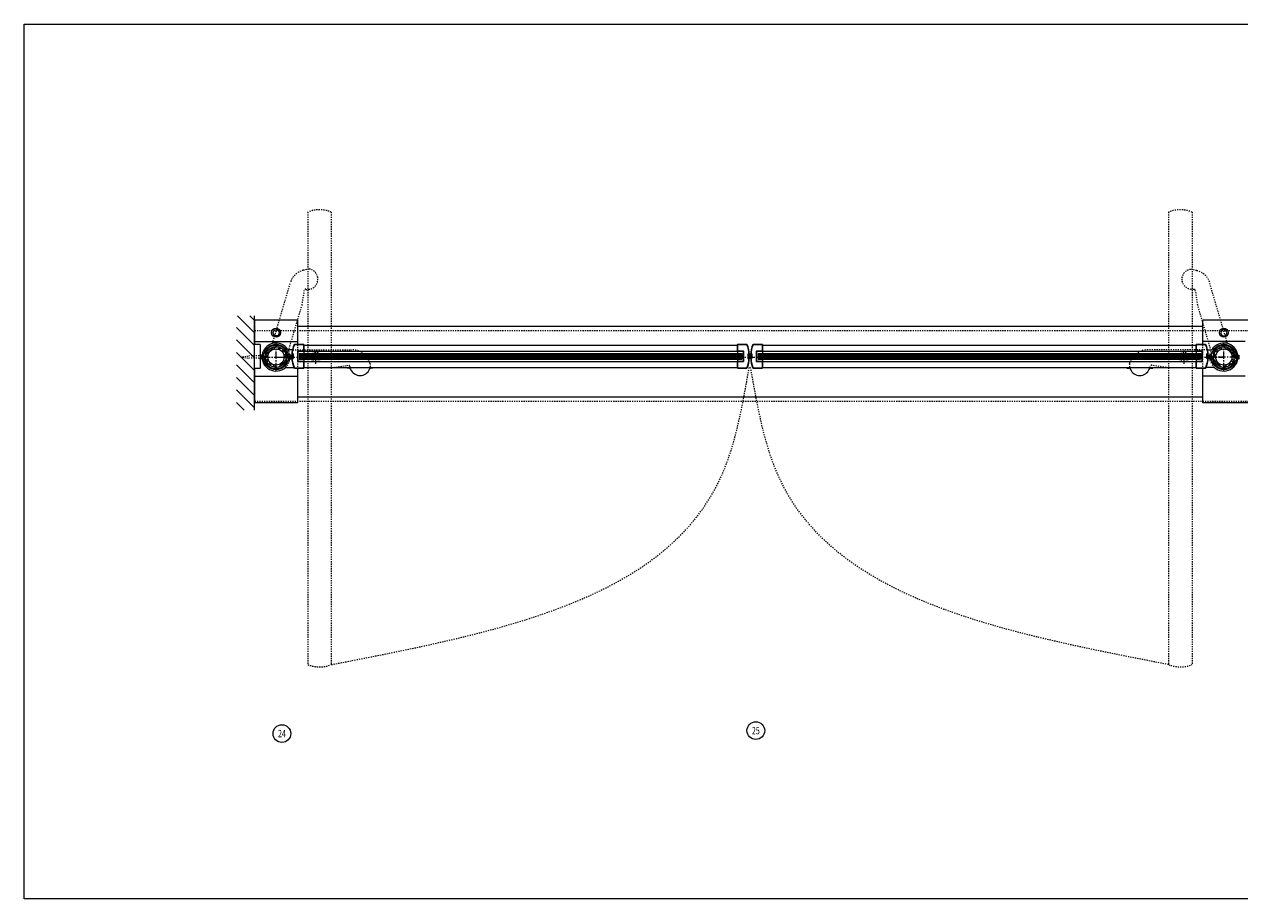
# Model space of a CAD drawing. Units: inches. Extents: x 316 to 1150, y -14 to 299.
# Drawn here: x 680 to 784, y 166 to 240 of the extents above; entities that cross this region are included whole.
import ezdxf

# ---------------------------------------------------------------- set-up
doc = ezdxf.new("R2010")
doc.units = ezdxf.units.IN
doc.header["$MEASUREMENT"] = 0
doc.linetypes.add('CENTER', pattern=[0.95, 0.625, -0.125, 0.075, -0.125])
doc.linetypes.add('DASHED', pattern=[0.2, 0.1, -0.1])
for name, color, linetype, lineweight in [('CENTERLINE', 5, 'CENTER', 9), ('CENTERLINE BAL HARD', 3, 'CENTER', 9), ('HATCH', 3, 'Continuous', 9), ('HIDDEN DK BLUE', 5, 'DASHED', 9), ('HIDDEN LT BLUE', 4, 'DASHED', 13), ('HIDDEN RED 2', 1, 'DASHED', 15), ('HIDDEN RED DOOR', 1, 'DASHED', 15), ('LINE DK BLUE', 5, 'Continuous', 9), ('LINE LT BLUE', 4, 'Continuous', 13), ('LINE MAGENTA', 6, 'Continuous', 30), ('LINE RED', 1, 'Continuous', 15), ('TEXT', 1, 'Continuous', 13), ('TEXT BLUE', 5, 'Continuous', 9)]:
    doc.layers.add(name, color=color, linetype=linetype, lineweight=lineweight)
doc.styles.get("Standard").update_dxf_attribs({"font": 'complex.shx', "width": 0.6, "height": 0.15625})

# ---------------------------------------------------------------- blocks, each defined once
blk = doc.blocks.new('*U104')
at = {"layer": 'HIDDEN LT BLUE'}
for p, q in [((1.41, 0.62), (6.44, 0.62)), ((4.88, -0.88), (6.12, -0.7)), ((7.99, -0.56), (7.74, -0.13))]:
    blk.add_line(p, q, dxfattribs=at)
for centre, radius, start, end in [((6.44, -0.88), 1.5, 30, 90), ((6.13, -0.82), 0.125, 7.8304, 98), ((7.13, -0.69), 0.875, 187.8304, 203.1302), ((7.13, -0.69), 0.875, 336.8698, 8.1252)]:
    blk.add_arc(centre, radius, start, end, dxfattribs=at)
at = {"layer": 'LINE LT BLUE'}
for p, q in [((1.41, 0.62), (1.01, 0.62)), ((0.8, -0.88), (1.52, -0.88)), ((6.03, -0.88), (6.03, -0.94)), ((6.18, -0.94), (6.03, -0.94)), ((8.22, -0.94), (8.07, -0.94)), ((8.22, -0.88), (8.22, -0.94))]:
    blk.add_line(p, q, dxfattribs=at)
for centre, radius, start, end in [((0, 0), 1.19, 31.7569, 312.5369), ((6.18, -1.09), 0.156, 23.1302, 90), ((8.07, -1.09), 0.156, 90, 156.8698), ((7.13, -0.69), 0.875, 203.1302, 336.8698)]:
    blk.add_arc(centre, radius, start, end, dxfattribs=at)
blk = doc.blocks.new('*U105')
at = {"layer": 'HIDDEN LT BLUE'}
for p, q in [((-1.41, 0.62), (-6.44, 0.62)), ((-7.99, -0.56), (-7.74, -0.12)), ((-4.88, -0.88), (-6.12, -0.7))]:
    blk.add_line(p, q, dxfattribs=at)
for centre, radius, start, end in [((-6.44, -0.88), 1.5, 90, 150), ((-7.13, -0.69), 0.875, 171.8748, 203.1302), ((-7.13, -0.69), 0.875, 336.8698, 352.1696), ((-6.13, -0.82), 0.125, 82, 172.1696)]:
    blk.add_arc(centre, radius, start, end, dxfattribs=at)
at = {"layer": 'LINE LT BLUE'}
for p, q in [((-1.41, 0.62), (-1.01, 0.62)), ((-8.22, -0.88), (-8.22, -0.94)), ((-8.22, -0.94), (-8.07, -0.94)), ((-6.18, -0.94), (-6.03, -0.94)), ((-6.03, -0.88), (-6.03, -0.94)), ((-0.8, -0.88), (-1.52, -0.88))]:
    blk.add_line(p, q, dxfattribs=at)
for centre, radius, start, end in [((0, 0), 1.19, 227.4631, 148.2431), ((-8.07, -1.09), 0.156, 23.1302, 90), ((-6.18, -1.09), 0.156, 90, 156.8698), ((-7.13, -0.69), 0.875, 203.1302, 336.8698)]:
    blk.add_arc(centre, radius, start, end, dxfattribs=at)
blk = doc.blocks.new('1630')
at = {"layer": 'LINE MAGENTA'}
blk.add_lwpolyline([(2.31, -0.94), (1.52, -0.94, -0.086895), (1.32, -0.08, -1.02751), (1.35, -0.08), (1.35, -0.12, 0.414214), (1.36, -0.13), (1.4, -0.13, 0.414214), (1.41, -0.12), (1.41, 0.24, 0.414214), (1.4, 0.26), (1.36, 0.26, 0.414214), (1.35, 0.24), (1.35, 0.2, -1.02751), (1.32, 0.2, -0.086895), (1.52, 1.06), (2.31, 1.06), (2.31, 0.5), (1.81, 0.5), (1.81, -0.38), (2.31, -0.38)], format="xyb", close=True, dxfattribs=at)
at = {"layer": 'LINE RED'}
for p, q in [((1.31, 0.18), (1.33, 0.18)), ((1.31, -0.06), (1.31, 0.18)), ((1.94, 0.31), (1.94, -0.19)), ((2.31, 0.5), (2.31, 0.31)), ((1.31, -0.06), (1.33, -0.06)), ((2.31, -0.19), (2.31, -0.38))]:
    blk.add_line(p, q, dxfattribs=at)
blk = doc.blocks.new('1630 Meet Stile')
at = {"layer": 'LINE MAGENTA'}
blk.add_lwpolyline([(-1.06, -0.94), (-0.27, -0.94, 0.086895), (-0.07, -0.08, 1.02751), (-0.1, -0.08), (-0.1, -0.12, -0.414214), (-0.11, -0.13), (-0.15, -0.13, -0.414214), (-0.16, -0.12), (-0.16, 0.24, -0.414214), (-0.15, 0.26), (-0.11, 0.26, -0.414214), (-0.1, 0.24), (-0.1, 0.2, 1.02751), (-0.07, 0.2, 0.086895), (-0.27, 1.06), (-1.06, 1.06), (-1.06, 0.5), (-0.56, 0.5), (-0.56, -0.38), (-1.06, -0.38)], format="xyb", close=True, dxfattribs=at)
at = {"layer": 'LINE RED'}
for p, q in [((-1.06, 0.5), (-1.06, 0.31)), ((-0.69, 0.31), (-0.69, -0.19)), ((-0.06, 0.18), (-0.08, 0.18)), ((-0.06, -0.06), (-0.06, 0.18)), ((-1.06, -0.19), (-1.06, -0.38)), ((-0.06, -0.06), (-0.08, -0.06))]:
    blk.add_line(p, q, dxfattribs=at)
blk = doc.blocks.new('1630 Weatherstrip Stile')
at = {"layer": 'HIDDEN DK BLUE'}
blk.add_line((0.06, 0.06), (0.13, 0.06), dxfattribs=at)
at = {"layer": 'LINE DK BLUE'}
for p, q in [((-0.06, 0.18), (0.13, 0.18)), ((-0.06, 0.12), (0.13, 0.12)), ((-0.06, 0.06), (0.06, 0.06)), ((-0.06, 0), (0.13, 0)), ((0.13, 0.26), (0.13, -0.13)), ((-0.06, -0.06), (0.13, -0.06))]:
    blk.add_line(p, q, dxfattribs=at)
at = {"layer": 'LINE MAGENTA'}
blk.add_lwpolyline([(1.06, -0.94), (0.27, -0.94, -0.086895), (0.07, -0.08, -1.02751), (0.1, -0.08), (0.1, -0.12, 0.414214), (0.11, -0.13), (0.15, -0.13, 0.414214), (0.16, -0.12), (0.16, 0.24, 0.414214), (0.15, 0.26), (0.11, 0.26, 0.414214), (0.1, 0.24), (0.1, 0.2, -1.02751), (0.07, 0.2, -0.086895), (0.27, 1.06), (1.06, 1.06), (1.06, 0.5), (0.56, 0.5), (0.56, -0.38), (1.06, -0.38)], format="xyb", close=True, dxfattribs=at)
at = {"layer": 'LINE RED'}
for p, q in [((0.69, 0.31), (0.69, -0.19)), ((1.06, 0.5), (1.06, 0.31)), ((1.06, -0.19), (1.06, -0.38))]:
    blk.add_line(p, q, dxfattribs=at)
blk = doc.blocks.new('*U27')
at = {"layer": 'LINE MAGENTA'}
blk.add_lwpolyline([(-2.31, -0.94), (-1.52, -0.94, 0.086895), (-1.32, -0.08, 1.02751), (-1.35, -0.08), (-1.35, -0.12, -0.414214), (-1.36, -0.13), (-1.4, -0.13, -0.414214), (-1.41, -0.12), (-1.41, 0.24, -0.414214), (-1.4, 0.26), (-1.36, 0.26, -0.414214), (-1.35, 0.24), (-1.35, 0.2, 1.02751), (-1.32, 0.2, 0.086895), (-1.52, 1.06), (-2.31, 1.06), (-2.31, 0.5), (-1.81, 0.5), (-1.81, -0.38), (-2.31, -0.38)], format="xyb", close=True, dxfattribs=at)
at = {"layer": 'LINE RED'}
for p, q in [((-2.31, 0.5), (-2.31, 0.31)), ((-1.94, 0.31), (-1.94, -0.19)), ((-1.31, 0.18), (-1.33, 0.18)), ((-1.31, -0.06), (-1.31, 0.18)), ((-2.31, -0.19), (-2.31, -0.38)), ((-1.31, -0.06), (-1.33, -0.06))]:
    blk.add_line(p, q, dxfattribs=at)
blk = doc.blocks.new('1500')
at = {"layer": 'LINE DK BLUE'}
for p, q in [((-1.11, 0.12), (-1.34, 0.12)), ((-1.11, 0.06), (-1.34, 0.06)), ((-1.19, 0), (-1.34, 0)), ((-1.19, 0), (-1.11, 0)), ((-1.11, 0.2), (-1.11, -0.2)), ((1.11, 0.2), (1.11, -0.2)), ((1.11, 0.12), (1.34, 0.12)), ((1.11, 0.06), (1.34, 0.06)), ((1.19, 0), (1.11, 0)), ((1.19, 0), (1.34, 0)), ((-1.11, -0.06), (-1.35, -0.06)), ((-1.11, -0.12), (-1.35, -0.12)), ((1.11, -0.06), (1.34, -0.06)), ((1.11, -0.12), (1.34, -0.12))]:
    blk.add_line(p, q, dxfattribs=at)
at = {"layer": 'LINE LT BLUE'}
for points in [[(1.17, 0.22, -0.019498), (1.18, 0.13, -1), (1.15, 0.13, 0.014297), (1.14, 0.2), (1.08, 0.2), (1.07, -0.06), (1.02, -0.06, -0.413357), (0.96, 0, 0.011475), (0.96, 0.05), (0.99, 0.05, 0.03477), (0.98, 0.18), (0.87, 0.18, 0.019239), (0.85, 0.25), (0.94, 0.28, 0.319318), (0.05, 0.98), (0.05, 0.88, 0.026572), (-0.05, 0.88), (-0.05, 0.98, 0.319318), (-0.94, 0.28), (-0.85, 0.25, 0.071719), (-0.89, 0), (-0.89, -0.15), (-0.92, -0.15, -0.414214), (-0.98, -0.09), (-0.98, -0.05), (-0.95, -0.05), (-0.95, 0.03, 0.414214), (-1.01, 0.09), (-1.08, 0.09), (-1.08, 0.2), (-1.14, 0.2, 0.014297), (-1.15, 0.13, -1), (-1.18, 0.13, -0.019498), (-1.17, 0.22, -0.359452), (-1.14, 0.25), (-1.04, 0.25, -0.788352), (1.04, 0.25), (1.14, 0.25, -0.359452)], [(-1.17, -0.22, -0.019498), (-1.18, -0.13, -1), (-1.15, -0.13, 0.014297), (-1.14, -0.2), (-1.08, -0.2), (-1.07, 0.06), (-1.02, 0.06, -0.413357), (-0.96, 0, 0.011475), (-0.96, -0.05), (-0.99, -0.05, 0.03477), (-0.98, -0.18), (-0.87, -0.18, 0.019239), (-0.85, -0.25), (-0.94, -0.28, 0.319318), (-0.05, -0.98), (-0.05, -0.88, 0.026572), (0.05, -0.88), (0.05, -0.98, 0.319318), (0.94, -0.28), (0.85, -0.25, 0.071719), (0.88, 0), (0.88, 0.15), (0.92, 0.15, -0.414214), (0.98, 0.09), (0.98, 0.05), (0.95, 0.05), (0.95, -0.03, 0.414214), (1.01, -0.09), (1.08, -0.09), (1.08, -0.2), (1.14, -0.2, 0.014297), (1.15, -0.13, -1), (1.18, -0.13, -0.019498), (1.17, -0.22, -0.359452), (1.14, -0.25), (1.04, -0.25, -0.788352), (-1.04, -0.25), (-1.14, -0.25, -0.359452)]]:
    blk.add_lwpolyline(points, format="xyb", close=True, dxfattribs=at)
blk = doc.blocks.new('*U141')
at = {"layer": 'HIDDEN RED 2', "color": 1, "linetype": 'DASHED'}
for p, q in [((-1.5, 0.02), (-0.92, 0.1)), ((-1.5, -0.02), (-1.5, 0.02)), ((0, 0.19), (-0.08, 0.1)), ((0, 0.19), (0, -0.19)), ((-1.5, -0.02), (-0.92, -0.1)), ((0, -0.19), (-0.08, -0.1))]:
    blk.add_line(p, q, dxfattribs=at)
at = {"layer": 'HIDDEN RED 2'}
for p, q in [((-0.08, 0.1), (-0.92, 0.1)), ((-0.08, -0.1), (-0.92, -0.1))]:
    blk.add_line(p, q, dxfattribs=at)
blk = doc.blocks.new('Arm plan open')
at = {"layer": 'HIDDEN DK BLUE'}
for p, q in [((2.8, 7.47), (2.31, 7.35)), ((-0.31, 1.15), (1.22, 6.32)), ((2.21, 4.39), (2.4, 5.63)), ((1.07, 0.52), (2.21, 4.39))]:
    blk.add_line(p, q, dxfattribs=at)
for centre, radius, start, end in [((2.66, 5.89), 1.5, 103.5, 163.5), ((2.67, 6.6), 0.875, 276.6302, 81.6252), ((2.52, 5.62), 0.125, 81.3304, 171.5), ((2.67, 6.6), 0.875, 261.3304, 276.6302), ((0, 0), 1.19, 312.5106, 26.0106)]:
    blk.add_arc(centre, radius, start, end, dxfattribs=at)

msp = doc.modelspace()

# ---------------------------------------------------------------- hatches: boundary and pattern name
at = {"layer": 'HATCH'}
h = msp.add_hatch(dxfattribs=at)
h.set_pattern_fill('ANSI31', color=256, scale=6, style=0)
h.set_pattern_definition([(135, (865.25, 0.25), (0.53033, 0.53033), [])])
h.paths.add_polyline_path([(698.5, 215.72), (700, 215.72), (700, 211.97), (698.63, 211.97), (698.63, 211.47), (700, 211.47), (700, 210.34), (700, 207.72), (698.5, 207.72)])
h.paths.add_polyline_path([(698.63, 211.97), (700, 211.97), (700, 211.84), (699.5, 211.84), (698.75, 211.76), (698.75, 211.67), (699.5, 211.59), (700, 211.59), (700, 211.47), (698.63, 211.47)], flags=17)
h.paths.add_polyline_path([(698.75, 211.76), (699.5, 211.84), (700, 211.84), (700, 211.59), (699.5, 211.59), (698.75, 211.67)], flags=16)
h = msp.add_hatch(dxfattribs=at)
h.set_pattern_fill('ANSI32', color=256, style=0)
h.set_pattern_definition([(45, (701.84375, 212.21533), (-0.26517, 0.26517), []), (45, (702.02053, 212.21533), (-0.26517, 0.26517), [])])
h.paths.add_polyline_path([(701.84, 212.9), (701.84, 213.09, 0.414214), (700.97, 212.22), (701.16, 212.22, -0.414214)])
h.paths.add_polyline_path([(702.53, 212.22), (702.72, 212.22, 0.414214), (701.84, 213.09), (701.84, 212.9, -0.414214)])
h.paths.add_polyline_path([(701.84, 211.53), (701.84, 211.34, 0.414214), (702.72, 212.22), (702.53, 212.22, -0.414214)])
h.paths.add_polyline_path([(701.84, 211.34), (701.84, 211.53, -0.414214), (701.16, 212.22), (700.97, 212.22, 0.414214)])
h = msp.add_hatch(dxfattribs=at)
h.set_pattern_fill('ANSI32', color=256, style=0)
h.set_pattern_definition([(135, (782.21875, 212.21533), (0.26517, 0.26517), []), (135, (782.04197, 212.21533), (0.26517, 0.26517), [])])
h.paths.add_polyline_path([(782.22, 212.9), (782.22, 213.09, -0.414214), (783.09, 212.22), (782.91, 212.22, 0.414214)])
h.paths.add_polyline_path([(781.53, 212.22), (781.34, 212.22, -0.414214), (782.22, 213.09), (782.22, 212.9, 0.414214)])
h.paths.add_polyline_path([(782.22, 211.53), (782.22, 211.34, -0.414214), (781.34, 212.22), (781.53, 212.22, 0.414214)])
h.paths.add_polyline_path([(782.22, 211.34), (782.22, 211.53, 0.414214), (782.91, 212.22), (783.09, 212.22, -0.414214)])

# ---------------------------------------------------------------- linework, layer by layer
at = {"layer": 'CENTERLINE'}
for p, q in [((701.84, 211.09), (701.84, 213.34)), ((705.22, 211.65), (705.22, 212.78)), ((778.84, 211.65), (778.84, 212.78)), ((782.22, 211.09), (782.22, 213.34)), ((700.72, 212.22), (702.97, 212.22)), ((704.66, 212.22), (705.78, 212.22)), ((779.41, 212.22), (778.28, 212.22)), ((783.34, 212.22), (781.09, 212.22))]:
    msp.add_line(p, q, dxfattribs=at)
at = {"layer": 'CENTERLINE BAL HARD'}
msp.add_line((701.84, 212.22), (782.22, 212.22), dxfattribs=at)
at = {"layer": 'HATCH'}
msp.add_lwpolyline([(680.49, 240.43), (840.49, 240.43), (840.49, 166.29), (680.49, 166.29)], close=True, dxfattribs=at)
at = {"layer": 'HIDDEN LT BLUE'}
for p, q in [((703.66, 213.28), (703.66, 211.28)), ((780.41, 213.28), (780.41, 211.28))]:
    msp.add_line(p, q, dxfattribs=at)
for centre in [(705.22, 212.22), (778.84, 212.22)]:
    msp.add_circle(centre, 0.406, dxfattribs=at)
at = {"layer": 'HIDDEN RED 2'}
for p, q in [((700.03, 214.47), (826.19, 214.47)), ((700.03, 208.47), (826.19, 208.47))]:
    msp.add_line(p, q, dxfattribs=at)
at = {"layer": 'HIDDEN RED DOOR'}
for p, q in [((704.53, 224.51), (704.53, 186.14)), ((706.53, 224.51), (706.53, 186.14)), ((777.53, 224.51), (777.53, 186.14)), ((779.53, 224.51), (779.53, 186.14))]:
    msp.add_line(p, q, dxfattribs=at)
for centre, start, end in [((705.53, 222.15), 67.0303, 112.9697), ((778.53, 222.15), 67.0303, 112.9697), ((705.53, 188.5), 247.0303, 292.9697), ((778.53, 188.5), 247.0303, 292.9697)]:
    msp.add_arc(centre, 2.56, start, end, dxfattribs=at)
for points in [[(706.53, 186.14), (739.65, 202.21), (741.97, 211.34)], [(777.53, 186.14), (744.41, 202.21), (742.09, 211.34)]]:
    msp.add_spline(points, degree=3, dxfattribs=at)
at = {"layer": 'LINE DK BLUE'}
for p, q in [((700, 215.72), (700, 207.72)), ((700.03, 213.53), (703.66, 213.53)), ((784.03, 213.53), (780.41, 213.53)), ((703.81, 212.47), (741.34, 212.47)), ((703.81, 212.4), (741.34, 212.4)), ((703.81, 212.34), (741.34, 212.34)), ((742.72, 212.47), (780.25, 212.47)), ((742.72, 212.4), (780.25, 212.4)), ((742.72, 212.34), (780.25, 212.34)), ((703.81, 212.28), (741.34, 212.28)), ((703.81, 212.22), (741.34, 212.22)), ((703.81, 212.15), (741.34, 212.15)), ((703.81, 212.09), (741.34, 212.09)), ((742.72, 212.28), (780.25, 212.28)), ((742.72, 212.22), (780.25, 212.22)), ((742.72, 212.15), (780.25, 212.15)), ((742.72, 212.09), (780.25, 212.09)), ((700.03, 210.59), (703.66, 210.59)), ((784.03, 210.59), (780.41, 210.59))]:
    msp.add_line(p, q, dxfattribs=at)
at = {"layer": 'LINE LT BLUE'}
for p, q in [((703.66, 215.34), (700.03, 215.34)), ((700.03, 213.28), (700.03, 215.34)), ((701.56, 214.28), (701.7, 214.53)), ((701.7, 214.53), (701.99, 214.53)), ((701.99, 214.53), (702.13, 214.28)), ((703.66, 215.34), (703.66, 213.28)), ((703.66, 214.84), (780.41, 214.84)), ((787.72, 215.34), (780.41, 215.34)), ((780.41, 215.34), (780.41, 213.28)), ((782.07, 214.53), (781.93, 214.28)), ((782.36, 214.53), (782.07, 214.53)), ((782.51, 214.28), (782.36, 214.53)), ((701.7, 214.03), (701.56, 214.28)), ((701.99, 214.03), (701.7, 214.03)), ((702.13, 214.28), (701.99, 214.03)), ((781.93, 214.28), (782.07, 214.03)), ((782.07, 214.03), (782.36, 214.03)), ((782.36, 214.03), (782.51, 214.28)), ((700.5, 213.28), (700, 213.28)), ((700, 213.28), (700, 211.28)), ((700.5, 213.28), (700.5, 211.28)), ((704.19, 213.22), (740.97, 213.22)), ((704.19, 212.72), (740.97, 212.72)), ((743.09, 213.22), (779.88, 213.22)), ((743.09, 212.72), (779.88, 212.72)), ((704.19, 211.84), (740.97, 211.84)), ((704.19, 211.34), (740.97, 211.34)), ((743.09, 211.84), (779.88, 211.84)), ((743.09, 211.34), (779.88, 211.34)), ((700, 211.28), (700.5, 211.28)), ((700.03, 208.34), (700.03, 211.28)), ((703.66, 211.28), (703.66, 208.34)), ((780.41, 211.28), (780.41, 208.34)), ((703.66, 208.34), (700.03, 208.34)), ((703.66, 208.84), (780.41, 208.84)), ((787.72, 208.34), (780.41, 208.34))]:
    msp.add_line(p, q, dxfattribs=at)
for centre, radius in [((701.84, 214.28), 0.376), ((782.22, 214.28), 0.376), ((701.84, 212.22), 0.875), ((701.84, 212.22), 0.688), ((782.22, 212.22), 0.875), ((782.22, 212.22), 0.688)]:
    msp.add_circle(centre, radius, dxfattribs=at)
at = {"layer": 'LINE RED'}
for p, q in [((703.81, 212.53), (741.34, 212.53)), ((742.72, 212.53), (780.25, 212.53)), ((703.81, 212.03), (741.34, 212.03)), ((742.72, 212.03), (780.25, 212.03))]:
    msp.add_line(p, q, dxfattribs=at)
at = {"layer": 'TEXT'}
for centre in [(702.34, 180.29), (742.53, 180.54)]:
    msp.add_circle(centre, 0.75, dxfattribs=at)

# ---------------------------------------------------------------- block references
at = {"layer": 'HIDDEN RED 2'}
for name, p in [('Arm plan open', (701.84, 212.22)), ('*U141', (700.5, 212.22))]:
    msp.add_blockref(name, p, dxfattribs=at)
at = {"layer": 'HIDDEN RED 2', "xscale": -1}
msp.add_blockref('Arm plan open', (782.22, 212.22), dxfattribs=at)
at = {"layer": 'LINE MAGENTA'}
for name, p in [('1500', (701.84, 212.22)), ('1630', (701.88, 212.22)), ('1630 Meet Stile', (742.03, 212.22)), ('1630 Weatherstrip Stile', (742.03, 212.22)), ('*U27', (782.19, 212.22)), ('1500', (782.22, 212.22))]:
    msp.add_blockref(name, p, dxfattribs=at)
at = {"layer": 'TEXT BLUE'}
for name, p in [('*U104', (701.84, 212.22)), ('*U105', (782.22, 212.22))]:
    msp.add_blockref(name, p, dxfattribs=at)

# ---------------------------------------------------------------- texts
at = {"layer": 'TEXT', "char_height": 0.625, "width": 0.5503, "attachment_point": 5}
for s, insert in [('{\\W0.7;24}', (702.34, 180.29)), ('{\\W0.7;25}', (742.53, 180.54))]:
    msp.add_mtext(s, dxfattribs=dict(at, insert=insert))

doc.saveas('drawing.dxf')
